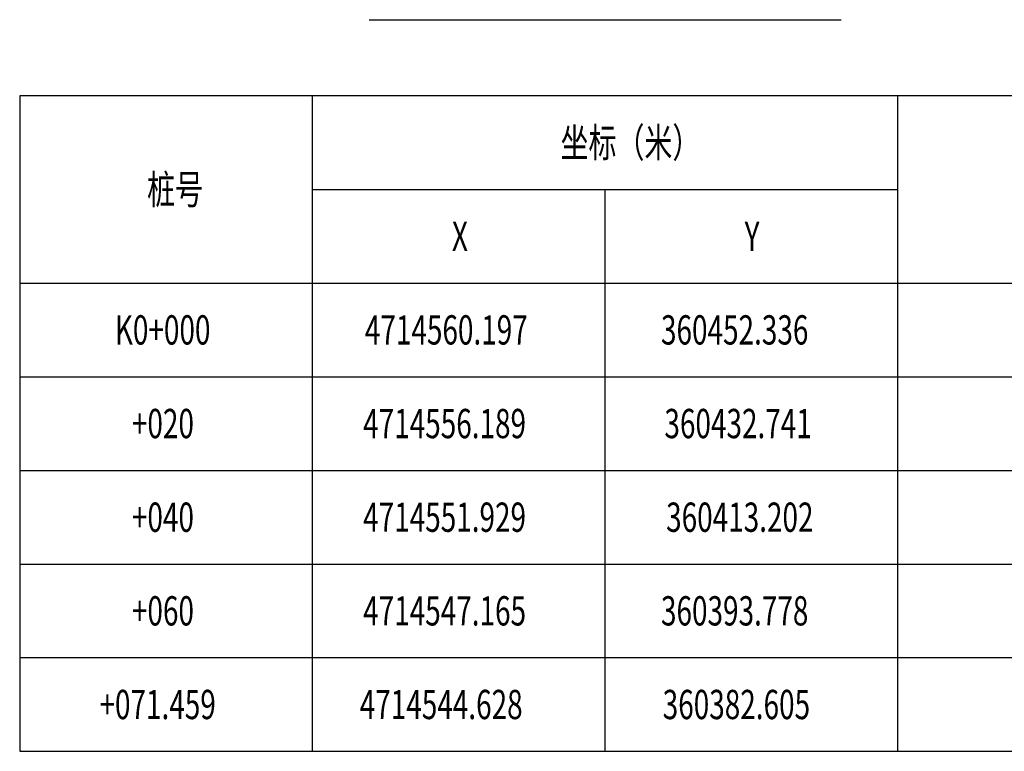
# Model space of a CAD drawing. Extents: x 0 to 363820, y 0 to 4716894.
# Drawn here: x 363269 to 363353, y 4714295 to 4714357 of the extents above; entities that cross this region are included whole.
import ezdxf

# ---------------------------------------------------------------- set-up
doc = ezdxf.new("R2010")
doc.units = 0
doc.header["$LTSCALE"] = 0.5
doc.layers.add('PP-COM', color=7, linetype='CONTINUOUS')
doc.styles.add('HyStandard', font='txt.shx', dxfattribs={"width": 0.8, "bigfont": 'hztxt.shx'})

msp = doc.modelspace()

# ---------------------------------------------------------------- linework, layer by layer
at = {"layer": 'PP-COM', "transparency": 33554687}
msp.add_line((363299.067, 4714357.169), (363339.398, 4714357.169), dxfattribs=at)
at = {"layer": 'PP-COM', "color": 6, "linetype": 'Continuous', "lineweight": -3, "transparency": 33554687}
msp.add_lwpolyline([(363269.233, 4714350.669), (363269.233, 4714294.669), (363369.233, 4714294.669), (363369.233, 4714350.669)], close=True, dxfattribs=at)
at = {"layer": 'PP-COM', "color": 4, "linetype": 'Continuous', "lineweight": -3, "transparency": 33554687}
for points in [[(363294.233, 4714334.669), (363294.233, 4714350.669)], [(363344.233, 4714342.669), (363344.233, 4714350.669)], [(363344.233, 4714342.669), (363344.233, 4714350.669)], [(363294.233, 4714342.669), (363344.233, 4714342.669)], [(363319.233, 4714334.669), (363319.233, 4714342.669)], [(363344.233, 4714334.669), (363344.233, 4714342.669)], [(363269.233, 4714334.669), (363294.233, 4714334.669)], [(363269.233, 4714334.669), (363294.233, 4714334.669)], [(363294.233, 4714334.669), (363319.233, 4714334.669)], [(363294.233, 4714326.669), (363294.233, 4714334.669)], [(363319.233, 4714334.669), (363344.233, 4714334.669)], [(363319.233, 4714326.669), (363319.233, 4714334.669)], [(363344.233, 4714334.669), (363369.233, 4714334.669)], [(363344.233, 4714334.669), (363369.233, 4714334.669)], [(363344.233, 4714326.669), (363344.233, 4714334.669)], [(363269.233, 4714326.669), (363294.233, 4714326.669)], [(363294.233, 4714326.669), (363319.233, 4714326.669)], [(363294.233, 4714318.669), (363294.233, 4714326.669)], [(363319.233, 4714326.669), (363344.233, 4714326.669)], [(363319.233, 4714318.669), (363319.233, 4714326.669)], [(363344.233, 4714326.669), (363369.233, 4714326.669)], [(363344.233, 4714318.669), (363344.233, 4714326.669)], [(363269.233, 4714318.669), (363294.233, 4714318.669)], [(363294.233, 4714318.669), (363319.233, 4714318.669)], [(363294.233, 4714310.669), (363294.233, 4714318.669)], [(363319.233, 4714318.669), (363344.233, 4714318.669)], [(363319.233, 4714310.669), (363319.233, 4714318.669)], [(363344.233, 4714318.669), (363369.233, 4714318.669)], [(363344.233, 4714310.669), (363344.233, 4714318.669)], [(363269.233, 4714310.669), (363294.233, 4714310.669)], [(363294.233, 4714310.669), (363319.233, 4714310.669)], [(363294.233, 4714302.669), (363294.233, 4714310.669)], [(363319.233, 4714310.669), (363344.233, 4714310.669)], [(363319.233, 4714302.669), (363319.233, 4714310.669)], [(363344.233, 4714310.669), (363369.233, 4714310.669)], [(363344.233, 4714302.669), (363344.233, 4714310.669)], [(363269.233, 4714302.669), (363294.233, 4714302.669)], [(363294.233, 4714302.669), (363319.233, 4714302.669)], [(363294.233, 4714294.669), (363294.233, 4714302.669)], [(363319.233, 4714302.669), (363344.233, 4714302.669)], [(363319.233, 4714294.669), (363319.233, 4714302.669)], [(363344.233, 4714302.669), (363369.233, 4714302.669)], [(363344.233, 4714294.669), (363344.233, 4714302.669)]]:
    msp.add_lwpolyline(points, dxfattribs=at)

# ---------------------------------------------------------------- texts
at = {"layer": 'PP-COM', "color": 7, "transparency": 33554687, "char_height": 2.5, "attachment_point": 1, "style": 'HyStandard'}
for s, insert, width in [('\\f|b0|i0|c1|p0;\\W0.7000000000;\\T1.0000000000;\\o\\l坐标（米）', (363315.429, 4714347.919), 9.41142), ('\\f|b0|i0|c1|p0;\\W0.7000000000;\\T1.0000000000;\\o\\l桩号', (363280.113, 4714343.919), 4.28543), ('\\f|b0|i0|c1|p0;\\W0.7000000000;\\T1.0000000000;\\o\\lX', (363306.149, 4714339.919), 2.63189), ('\\f|b0|i0|c1|p0;\\W0.7000000000;\\T1.0000000000;\\o\\lY', (363331.149, 4714339.919), 2.63189), ('\\f|b0|i0|c1|p0;\\W0.7000000000;\\T1.0000000000;\\o\\lK0+000', (363277.358, 4714331.919), 10.21522), ('\\f|b0|i0|c1|p0;\\W0.7000000000;\\T1.0000000000;\\o\\l4714560.197', (363298.712, 4714331.919), 17.50689), ('\\f|b0|i0|c1|p0;\\W0.7000000000;\\T1.0000000000;\\o\\l360452.336', (363324.003, 4714331.919), 16.92356), ('\\f|b0|i0|c1|p0;\\W0.7000000000;\\T1.0000000000;\\o\\l+020', (363278.816, 4714323.919), 7.29856), ('\\f|b0|i0|c1|p0;\\W0.7000000000;\\T1.0000000000;\\o\\l4714556.189', (363298.566, 4714323.919), 17.79856), ('\\f|b0|i0|c1|p0;\\W0.7000000000;\\T1.0000000000;\\o\\l360432.741', (363324.295, 4714323.919), 16.34022), ('\\f|b0|i0|c1|p0;\\W0.7000000000;\\T1.0000000000;\\o\\l+040', (363278.816, 4714315.919), 7.29856), ('\\f|b0|i0|c1|p0;\\W0.7000000000;\\T1.0000000000;\\o\\l4714551.929', (363298.566, 4714315.919), 17.79856), ('\\f|b0|i0|c1|p0;\\W0.7000000000;\\T1.0000000000;\\o\\l360413.202', (363324.441, 4714315.919), 16.04856), ('\\f|b0|i0|c1|p0;\\W0.7000000000;\\T1.0000000000;\\o\\l+060', (363278.816, 4714307.919), 7.29856), ('\\f|b0|i0|c1|p0;\\W0.7000000000;\\T1.0000000000;\\o\\l4714547.165', (363298.566, 4714307.919), 17.79856), ('\\f|b0|i0|c1|p0;\\W0.7000000000;\\T1.0000000000;\\o\\l360393.778', (363324.003, 4714307.919), 16.92356), ('\\f|b0|i0|c1|p0;\\W0.7000000000;\\T1.0000000000;\\o\\l+071.459', (363276.045, 4714299.919), 12.84022), ('\\f|b0|i0|c1|p0;\\W0.7000000000;\\T1.0000000000;\\o\\l4714544.628', (363298.274, 4714299.919), 18.38189), ('\\f|b0|i0|c1|p0;\\W0.7000000000;\\T1.0000000000;\\o\\l360382.605', (363324.149, 4714299.919), 16.63189)]:
    msp.add_mtext(s, dxfattribs=dict(at, insert=insert, width=width))

doc.saveas('drawing.dxf')
